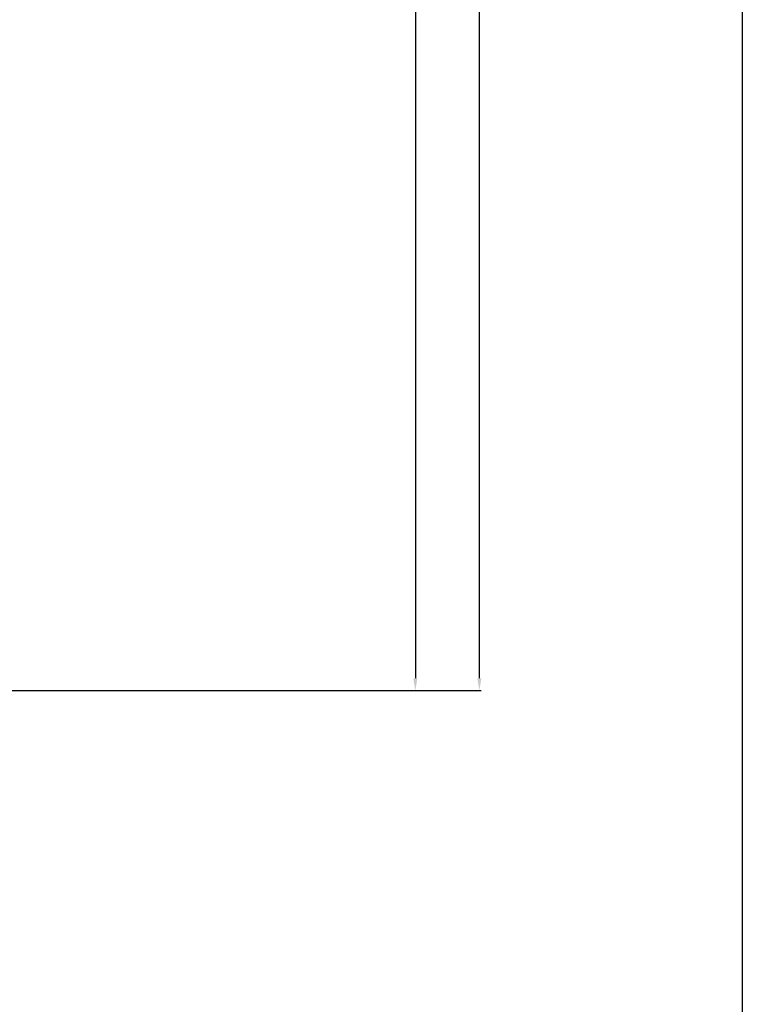
# Model space of a CAD drawing. Units: millimetres. Extents: x 7820 to 8643, y -320 to 1669.
# Drawn here: x 8232 to 8643, y -7 to 554 of the extents above; entities that cross this region are included whole.
import ezdxf

# ---------------------------------------------------------------- set-up
doc = ezdxf.new("R2010")
doc.units = ezdxf.units.MM
doc.header["$MEASUREMENT"] = 0
doc.styles.get("Standard").update_dxf_attribs({"font": 'arial.ttf'})
doc.dimstyles.new('Vikas', dxfattribs={"dimtxt": 3, "dimasz": 3, "dimexe": 1, "dimexo": 3, "dimgap": 2.5, "dimtad": 3, "dimdec": 1, "dimdsep": 46, "dimtxsty": 'Standard', "dimcen": 0.09, "dimadec": 1, "dimazin": 2, "dimtfac": 1, "dimtdec": 1, "dimtofl": 0, "dimtmove": 0, "dimatfit": 1, "dimfxl": 0, "dimtolj": 1, "dimtzin": 0, "dimarcsym": 0})

# ---------------------------------------------------------------- blocks, each defined once
blk = doc.blocks.new('*D2')
at = {"color": 0, "lineweight": -2, "transparency": 16777216}
for p, q in [((8398.97, 1393.16), (8458.05, 1393.16)), ((8457.05, 1386.16), (8457.05, 178.46)), ((8112.47, 171.46), (8458.05, 171.46))]:
    blk.add_line(p, q, dxfattribs=at)
at = {"color": 0, "transparency": 16777216}
for points in [[(8455.88, 1386.16), (8458.22, 1386.16), (8457.05, 1393.16)], [(8455.88, 178.46), (8458.22, 178.46), (8457.05, 171.46)]]:
    blk.add_solid(points, dxfattribs=at)
at = {"layer": 'Defpoints', "color": 0, "transparency": 16777216}
for p in [(8395.97, 1393.16), (8109.47, 171.46), (8457.05, 171.46)]:
    blk.add_point(p, dxfattribs=at)
at = {"color": 0, "transparency": 16777216, "insert": (8451.04, 782.31), "char_height": 7, "attachment_point": 5, "rotation": 90}
blk.add_mtext('\\A1;1222', dxfattribs=at)
blk = doc.blocks.new('*D3')
at = {"color": 0, "lineweight": -2, "transparency": 16777216}
for p, q in [((8332.79, 1594.06), (8494.51, 1594.06)), ((8493.51, 178.46), (8493.51, 1587.06)), ((8112.47, 171.46), (8494.51, 171.46))]:
    blk.add_line(p, q, dxfattribs=at)
at = {"color": 0, "transparency": 16777216}
for points in [[(8492.34, 1587.06), (8494.68, 1587.06), (8493.51, 1594.06)], [(8492.34, 178.46), (8494.68, 178.46), (8493.51, 171.46)]]:
    blk.add_solid(points, dxfattribs=at)
at = {"layer": 'Defpoints', "color": 0, "transparency": 16777216}
for p in [(8329.79, 1594.06), (8493.51, 1594.06), (8109.47, 171.46)]:
    blk.add_point(p, dxfattribs=at)
at = {"color": 0, "transparency": 16777216, "insert": (8487.43, 882.76), "char_height": 7, "attachment_point": 5, "rotation": 90}
blk.add_mtext('\\A1;1423', dxfattribs=at)

msp = doc.modelspace()

# ---------------------------------------------------------------- linework, layer by layer
msp.add_lwpolyline([(7820.09, 1669.11), (8643.29, 1669.11), (8643.29, -319.84), (7820.09, -319.84)], close=True)

# ---------------------------------------------------------------- dimensions: what is measured, and where the dimension line sits
for base, p1, p2, picture, middle in [((8493.51, 1594.06), (8109.47, 171.46), (8329.79, 1594.06), '*D3', (8487.43, 882.76)), ((8457.05, 171.46), (8395.97, 1393.16), (8109.47, 171.46), '*D2', (8451.04, 782.31))]:
    dim = msp.add_linear_dim(base=base, p1=p1, p2=p2, angle=90, dimstyle='Vikas', override={"dimtxt": 7, "dimasz": 7, "dimdec": 0})
    dim.commit()
    dim.dimension.update_dxf_attribs({"geometry": picture, "text_midpoint": middle})

doc.saveas('drawing.dxf')
